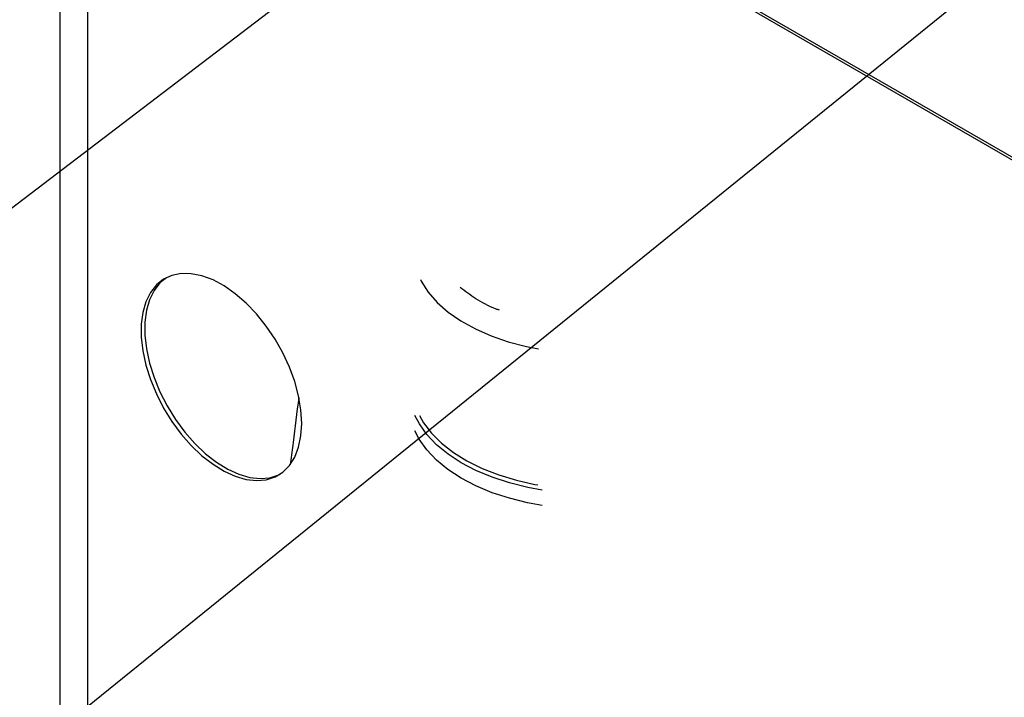
# Model space of a CAD drawing. Units: millimetres. Extents: x 0 to 622, y 0 to 420.
# Drawn here: x 163 to 183, y 211 to 225 of the extents above; entities that cross this region are included whole.
import ezdxf

# ---------------------------------------------------------------- set-up
doc = ezdxf.new("R2010")
doc.units = ezdxf.units.MM
doc.dimstyles.new('SLDDIMSTYLE0', dxfattribs={"dimtxt": 0.18, "dimasz": 3.556, "dimexe": 0, "dimexo": 0.0625, "dimgap": 0, "dimtad": 0, "dimtih": 1, "dimtoh": 1, "dimdec": 0, "dimrnd": 1e-09, "dimzin": 0, "dimdsep": 46, "dimtxsty": 'Standard', "dimsah": 1, "dimcen": 0.09, "dimadec": 0, "dimazin": 0, "dimtfac": 3.556, "dimtdec": 0, "dimtofl": 0, "dimtmove": 0, "dimatfit": 3, "dimfxl": 0, "dimfrac": 2, "dimtolj": 1, "dimtzin": 0, "dimarcsym": 0})

msp = doc.modelspace()

# ---------------------------------------------------------------- linework, layer by layer
at = {"color": 7, "linetype": 'Continuous', "lineweight": 25}
for p, q in [((163.813, 235.09), (163.813, 174.85)), ((164.362, 234.325), (164.362, 174.085)), ((168.481, 230.223), (182.924, 221.885)), ((168.508, 230.152), (182.964, 221.807))]:
    msp.add_line(p, q, dxfattribs=at)
at = {"color": 7, "linetype": 'Continuous', "lineweight": 25, "flags": 128}
for points in [[(168.605, 216.749), (168.589, 217.014), (168.543, 217.291), (168.467, 217.576), (168.363, 217.863), (168.233, 218.145), (168.078, 218.419), (167.904, 218.677), (167.711, 218.917), (167.506, 219.131), (167.29, 219.318), (167.069, 219.472), (166.848, 219.591), (166.629, 219.673), (166.418, 219.715), (166.218, 219.718), (166.034, 219.681), (165.869, 219.605), (165.727, 219.491), (165.609, 219.341), (165.519, 219.159), (165.458, 218.948), (165.427, 218.712), (165.427, 218.456), (165.458, 218.184), (165.519, 217.903), (165.609, 217.616), (165.727, 217.331), (165.869, 217.052), (166.034, 216.786), (166.218, 216.536), (166.418, 216.309), (166.629, 216.107), (166.848, 215.937), (167.069, 215.8), (167.29, 215.699), (167.506, 215.637), (167.711, 215.614), (167.904, 215.631), (168.078, 215.688), (168.233, 215.783), (168.363, 215.915), (168.467, 216.082), (168.543, 216.279), (168.589, 216.503), (168.605, 216.749)], [(165.925, 219.636), (165.797, 219.532), (165.68, 219.382), (165.59, 219.2), (165.528, 218.989), (165.498, 218.753), (165.498, 218.497), (165.528, 218.225), (165.59, 217.943), (165.68, 217.657), (165.797, 217.372), (165.94, 217.093), (166.105, 216.826), (166.289, 216.577), (166.489, 216.349), (166.7, 216.148), (166.918, 215.978), (167.14, 215.841), (167.361, 215.74), (167.576, 215.678), (167.782, 215.655), (167.974, 215.672), (168.149, 215.729), (168.174, 215.741)], [(170.959, 219.597), (170.975, 219.565), (171.113, 219.35), (171.291, 219.146), (171.508, 218.954), (171.76, 218.778), (172.046, 218.62), (172.36, 218.482), (172.699, 218.365), (173.058, 218.272), (173.3, 218.224)], [(173.37, 215.427), (173.084, 215.479), (172.722, 215.568), (172.378, 215.68), (172.058, 215.813), (171.766, 215.967), (171.504, 216.138), (171.277, 216.326), (171.087, 216.526), (170.937, 216.738), (170.85, 216.905)], [(170.94, 216.903), (171.02, 216.762), (171.178, 216.552), (171.376, 216.354), (171.611, 216.17), (171.88, 216.003), (172.181, 215.855), (172.508, 215.727), (172.858, 215.622), (173.225, 215.54), (173.281, 215.53)], [(173.368, 215.122), (173.082, 215.174), (172.72, 215.263), (172.376, 215.375), (172.056, 215.508), (171.763, 215.662), (171.502, 215.833), (171.275, 216.021), (171.085, 216.221), (170.935, 216.433), (170.848, 216.6)]]:
    msp.add_lwpolyline(points, dxfattribs=at)
at = {"color": 7, "linetype": 'Continuous', "lineweight": 25}
for points, knots in [([(172.524, 218.99), (172.501, 218.998), (172.327, 219.059), (172.053, 219.209), (171.844, 219.367), (171.742, 219.444)], [0, 0, 0, 0, 0.072815, 0.548315, 1, 1, 1, 1]), ([(168.547, 217.258), (168.509, 216.962), (168.454, 216.535), (168.4, 216.106), (168.384, 215.975)], [0, 0, 0, 0, 0.693988, 1, 1, 1, 1])]:
    msp.add_open_spline(points, degree=3, knots=knots, dxfattribs=at)

# ---------------------------------------------------------------- leaders
at = {"color": 9, "linetype": 'Continuous', "lineweight": 0, "true_color": 0xc0c0c0}
for points in [[(201.733, 250.674), (136.372, 200.801)], [(191.147, 247.635), (136.525, 212.99)], [(207.594, 246.132), (136.296, 188.407)]]:
    msp.add_leader(points, dimstyle='SLDDIMSTYLE0', dxfattribs=at)

doc.saveas('drawing.dxf')
